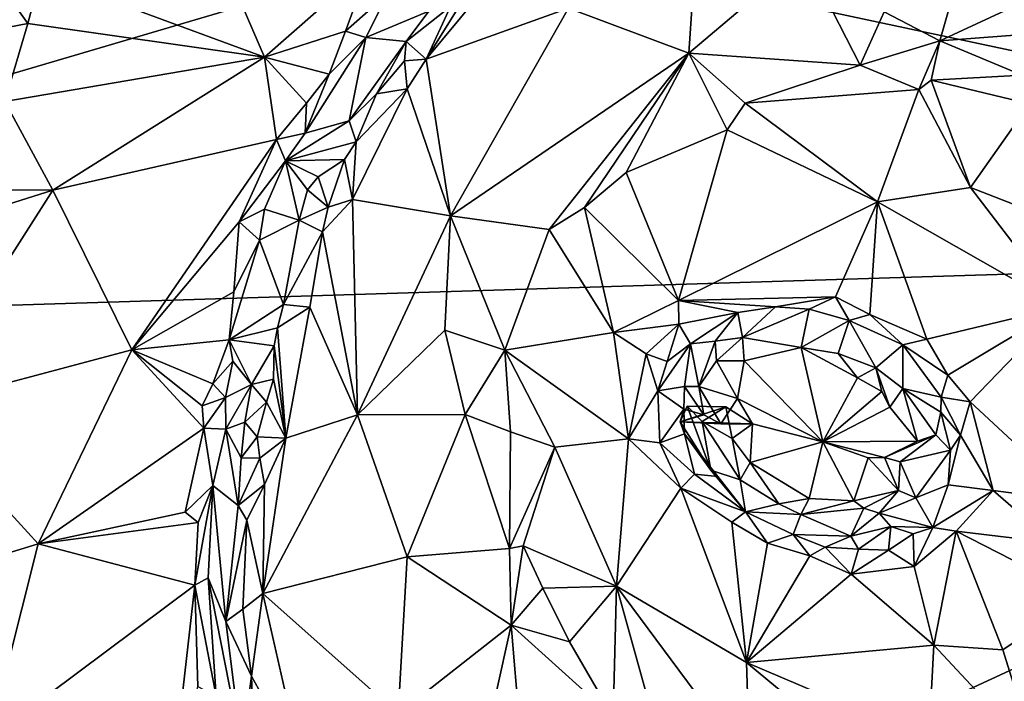
# Model space of a CAD drawing. Units: metres. Extents: x 26.71 to 30.62, y -11.8 to -7.88.
# Drawn here: x 29.28 to 29.9, y -10.45 to -10.04 of the extents above; entities that cross this region are included whole.
import ezdxf

# ---------------------------------------------------------------- set-up
doc = ezdxf.new("R2010")
doc.units = ezdxf.units.M

msp = doc.modelspace()

# ---------------------------------------------------------------- linework, layer by layer
at = {"layer": '1'}
for points in [[(30.4785, -10.17713, -0.23476), (29.56895, -9.98366, -0.23229), (30.18398, -9.82966, -0.23173)], [(29.37486, -9.91765, -0.06147), (29.29574, -10.00756, -0.08809), (29.43591, -10.05934, -0.03053)], [(29.37486, -9.91765, -0.06147), (29.43591, -10.05934, -0.03053), (29.50199, -10.00116, -0.02039)], [(29.58282, -9.98751, -0.07047), (29.53722, -10.06052, -0.07213), (29.61194, -9.97037, -0.06452)], [(29.61194, -9.97037, -0.06452), (29.53722, -10.06052, -0.07213), (29.62645, -10.02862, -0.03343)], [(28.97209, -9.98096, -0.22989), (29.56895, -9.98366, -0.23229), (28.72759, -10.23176, -0.22681)], [(30.4785, -10.17713, -0.23476), (28.72759, -10.23176, -0.22681), (29.56895, -9.98366, -0.23229)], [(29.58282, -9.98751, -0.07047), (29.55256, -10.02753, -0.07295), (29.53722, -10.06052, -0.07213)], [(29.62645, -10.02862, -0.03343), (29.70188, -10.05667, -0.00079), (29.70641, -9.98898, -0.0148)], [(29.70641, -9.98898, -0.0148), (29.70188, -10.05667, -0.00079), (29.774, -9.99569, -0.00005)], [(29.70188, -10.05667, -0.00079), (29.80914, -10.06421, 0.00313), (29.774, -9.99569, -0.00005)], [(29.774, -9.99569, -0.00005), (29.80914, -10.06421, 0.00313), (29.82424, -10.03098, -0.00541)], [(29.50199, -10.00116, -0.02039), (29.43591, -10.05934, -0.03053), (29.48678, -10.04294, -0.02231)], [(29.50199, -10.00116, -0.02039), (29.48678, -10.04294, -0.02231), (29.5132, -10.01949, -0.02148)], [(29.27653, -10.02263, -0.08769), (29.28759, -10.03812, -0.08889), (29.29574, -10.00756, -0.08809)], [(29.28759, -10.03812, -0.08889), (29.43591, -10.05934, -0.03053), (29.29574, -10.00756, -0.08809)], [(29.27653, -10.02263, -0.08769), (29.269, -10.04179, -0.087), (29.28759, -10.03812, -0.08889)], [(29.5132, -10.01949, -0.02148), (29.48678, -10.04294, -0.02231), (29.49956, -10.04701, -0.02995)], [(29.5132, -10.01949, -0.02148), (29.49956, -10.04701, -0.02995), (29.53887, -10.03044, -0.07261)], [(29.52474, -10.04946, -0.07167), (29.53887, -10.03044, -0.07261), (29.49956, -10.04701, -0.02995)], [(29.52474, -10.04946, -0.07167), (29.53722, -10.06052, -0.07213), (29.55256, -10.02753, -0.07295)], [(29.53887, -10.03044, -0.07261), (29.52474, -10.04946, -0.07167), (29.55256, -10.02753, -0.07295)], [(29.62645, -10.02862, -0.03343), (29.53722, -10.06052, -0.07213), (29.55252, -10.15867, -0.02781)], [(29.55252, -10.15867, -0.02781), (29.70188, -10.05667, -0.00079), (29.62645, -10.02862, -0.03343)], [(29.82424, -10.03098, -0.00541), (29.85902, -10.04906, -0.0052), (29.86577, -10.02571, -0.01523)], [(29.90498, -10.0278, -0.02473), (29.86577, -10.02571, -0.01523), (29.85902, -10.04906, -0.0052)], [(29.90498, -10.0278, -0.02473), (29.85902, -10.04906, -0.0052), (29.93365, -10.04349, -0.03213)], [(29.80914, -10.06421, 0.00313), (29.85902, -10.04906, -0.0052), (29.82424, -10.03098, -0.00541)], [(29.269, -10.04179, -0.087), (29.27333, -10.08701, -0.08839), (29.28759, -10.03812, -0.08889)], [(29.28759, -10.03812, -0.08889), (29.27333, -10.08701, -0.08839), (29.43591, -10.05934, -0.03053)], [(29.43591, -10.05934, -0.03053), (29.47659, -10.06995, -0.0256), (29.48678, -10.04294, -0.02231)], [(29.48678, -10.04294, -0.02231), (29.47659, -10.06995, -0.0256), (29.49956, -10.04701, -0.02995)], [(29.46141, -10.10679, -0.03243), (29.48909, -10.09905, -0.06935), (29.49956, -10.04701, -0.02995)], [(29.49956, -10.04701, -0.02995), (29.47659, -10.06995, -0.0256), (29.46141, -10.10679, -0.03243)], [(29.48909, -10.09905, -0.06935), (29.52474, -10.04946, -0.07167), (29.49956, -10.04701, -0.02995)], [(29.80914, -10.06421, 0.00313), (29.84584, -10.07948, -0.00129), (29.85902, -10.04906, -0.0052)], [(29.85902, -10.04906, -0.0052), (29.84584, -10.07948, -0.00129), (29.85368, -10.07357, 0.00026)], [(29.85902, -10.04906, -0.0052), (29.85368, -10.07357, 0.00026), (29.91073, -10.07046, -0.00711)], [(29.85902, -10.04906, -0.0052), (29.91073, -10.07046, -0.00711), (29.93365, -10.04349, -0.03213)], [(29.52474, -10.04946, -0.07167), (29.48909, -10.09905, -0.06935), (29.50618, -10.08232, -0.07418)], [(29.52474, -10.04946, -0.07167), (29.50618, -10.08232, -0.07418), (29.52366, -10.06162, -0.07556)], [(29.52474, -10.04946, -0.07167), (29.52366, -10.06162, -0.07556), (29.53722, -10.06052, -0.07213)], [(29.27333, -10.08701, -0.08839), (29.30339, -10.14258, -0.06606), (29.43591, -10.05934, -0.03053)], [(29.43591, -10.05934, -0.03053), (29.30339, -10.14258, -0.06606), (29.44353, -10.11088, -0.02734)], [(29.43591, -10.05934, -0.03053), (29.44353, -10.11088, -0.02734), (29.46224, -10.08808, -0.02587)], [(29.43591, -10.05934, -0.03053), (29.46224, -10.08808, -0.02587), (29.47659, -10.06995, -0.0256)], [(29.52366, -10.06162, -0.07556), (29.52532, -10.07903, -0.07387), (29.53722, -10.06052, -0.07213)], [(29.53722, -10.06052, -0.07213), (29.52532, -10.07903, -0.07387), (29.55252, -10.15867, -0.02781)], [(29.55252, -10.15867, -0.02781), (29.61429, -10.16714, -0.00636), (29.70188, -10.05667, -0.00079)], [(29.70188, -10.05667, -0.00079), (29.61429, -10.16714, -0.00636), (29.63655, -10.15329, -0.00619)], [(29.70188, -10.05667, -0.00079), (29.63655, -10.15329, -0.00619), (29.6626, -10.13143, -0.00346)], [(29.70188, -10.05667, -0.00079), (29.6626, -10.13143, -0.00346), (29.72584, -10.10469, -0.00472)], [(29.70188, -10.05667, -0.00079), (29.72584, -10.10469, -0.00472), (29.73716, -10.08798, 0.00205)], [(29.80914, -10.06421, 0.00313), (29.70188, -10.05667, -0.00079), (29.73716, -10.08798, 0.00205)], [(29.52366, -10.06162, -0.07556), (29.50618, -10.08232, -0.07418), (29.52532, -10.07903, -0.07387)], [(29.80914, -10.06421, 0.00313), (29.73716, -10.08798, 0.00205), (29.84584, -10.07948, -0.00129)], [(29.47659, -10.06995, -0.0256), (29.46224, -10.08808, -0.02587), (29.46141, -10.10679, -0.03243)], [(29.84584, -10.07948, -0.00129), (29.87821, -10.14096, -0.03251), (29.85368, -10.07357, 0.00026)], [(29.91073, -10.07046, -0.00711), (29.85368, -10.07357, 0.00026), (29.91521, -10.0884, -0.00786)], [(29.85368, -10.07357, 0.00026), (29.87821, -10.14096, -0.03251), (29.91521, -10.0884, -0.00786)], [(29.52532, -10.07903, -0.07387), (29.49341, -10.11222, -0.07804), (29.49121, -10.14842, -0.07508)], [(29.52532, -10.07903, -0.07387), (29.49121, -10.14842, -0.07508), (29.55252, -10.15867, -0.02781)], [(29.50618, -10.08232, -0.07418), (29.49341, -10.11222, -0.07804), (29.52532, -10.07903, -0.07387)], [(29.73716, -10.08798, 0.00205), (29.82008, -10.14992, -0.03141), (29.84584, -10.07948, -0.00129)], [(29.84584, -10.07948, -0.00129), (29.82008, -10.14992, -0.03141), (29.87821, -10.14096, -0.03251)], [(29.50618, -10.08232, -0.07418), (29.48909, -10.09905, -0.06935), (29.49341, -10.11222, -0.07804)], [(29.27333, -10.08701, -0.08839), (29.24504, -10.14231, -0.08966), (29.30339, -10.14258, -0.06606)], [(29.46224, -10.08808, -0.02587), (29.44353, -10.11088, -0.02734), (29.46141, -10.10679, -0.03243)], [(29.73716, -10.08798, 0.00205), (29.72584, -10.10469, -0.00472), (29.82008, -10.14992, -0.03141)], [(29.91521, -10.0884, -0.00786), (29.87821, -10.14096, -0.03251), (29.94434, -10.16659, -0.04189)], [(29.44917, -10.12415, -0.03052), (29.48909, -10.09905, -0.06935), (29.46141, -10.10679, -0.03243)], [(29.48909, -10.09905, -0.06935), (29.44917, -10.12415, -0.03052), (29.49341, -10.11222, -0.07804)], [(29.6626, -10.13143, -0.00346), (29.69529, -10.21166, -0.03386), (29.72584, -10.10469, -0.00472)], [(29.72584, -10.10469, -0.00472), (29.69529, -10.21166, -0.03386), (29.82008, -10.14992, -0.03141)], [(29.30339, -10.14258, -0.06606), (29.35286, -10.24258, -0.03374), (29.44353, -10.11088, -0.02734)], [(29.44353, -10.11088, -0.02734), (29.35286, -10.24258, -0.03374), (29.42004, -10.16231, -0.02936)], [(29.44917, -10.12415, -0.03052), (29.44353, -10.11088, -0.02734), (29.42004, -10.16231, -0.02936)], [(29.44353, -10.11088, -0.02734), (29.44917, -10.12415, -0.03052), (29.46141, -10.10679, -0.03243)], [(29.44917, -10.12415, -0.03052), (29.48613, -10.12326, -0.07822), (29.49341, -10.11222, -0.07804)], [(29.48613, -10.12326, -0.07822), (29.49121, -10.14842, -0.07508), (29.49341, -10.11222, -0.07804)], [(29.44917, -10.12415, -0.03052), (29.46969, -10.13425, -0.07343), (29.48613, -10.12326, -0.07822)], [(29.48613, -10.12326, -0.07822), (29.46969, -10.13425, -0.07343), (29.47589, -10.15328, -0.07898)], [(29.48613, -10.12326, -0.07822), (29.47589, -10.15328, -0.07898), (29.49121, -10.14842, -0.07508)], [(29.44917, -10.12415, -0.03052), (29.42004, -10.16231, -0.02936), (29.43606, -10.15442, -0.03263)], [(29.43606, -10.15442, -0.03263), (29.45773, -10.16136, -0.06991), (29.44917, -10.12415, -0.03052)], [(29.45773, -10.16136, -0.06991), (29.46281, -10.14224, -0.06484), (29.44917, -10.12415, -0.03052)], [(29.46281, -10.14224, -0.06484), (29.46969, -10.13425, -0.07343), (29.44917, -10.12415, -0.03052)], [(29.46969, -10.13425, -0.07343), (29.46281, -10.14224, -0.06484), (29.47589, -10.15328, -0.07898)], [(29.6626, -10.13143, -0.00346), (29.63655, -10.15329, -0.00619), (29.69529, -10.21166, -0.03386)], [(29.87821, -10.14096, -0.03251), (29.82008, -10.14992, -0.03141), (29.93559, -10.21569, -0.04928)], [(29.87821, -10.14096, -0.03251), (29.93559, -10.21569, -0.04928), (29.94434, -10.16659, -0.04189)], [(29.30339, -10.14258, -0.06606), (29.22657, -10.16678, -0.09039), (29.21628, -10.27893, -0.06799)], [(29.30339, -10.14258, -0.06606), (29.21628, -10.27893, -0.06799), (29.35286, -10.24258, -0.03374)], [(29.24504, -10.14231, -0.08966), (29.22657, -10.16678, -0.09039), (29.30339, -10.14258, -0.06606)], [(29.45773, -10.16136, -0.06991), (29.47589, -10.15328, -0.07898), (29.46281, -10.14224, -0.06484)], [(29.47589, -10.15328, -0.07898), (29.45773, -10.16136, -0.06991), (29.47224, -10.16859, -0.07937)], [(29.47589, -10.15328, -0.07898), (29.47224, -10.16859, -0.07937), (29.49121, -10.14842, -0.07508)], [(29.49121, -10.14842, -0.07508), (29.47224, -10.16859, -0.07937), (29.49432, -10.28314, -0.03789)], [(29.49121, -10.14842, -0.07508), (29.49432, -10.28314, -0.03789), (29.55252, -10.15867, -0.02781)], [(29.63655, -10.15329, -0.00619), (29.61429, -10.16714, -0.00636), (29.65461, -10.23161, -0.03036)], [(29.63655, -10.15329, -0.00619), (29.65461, -10.23161, -0.03036), (29.69529, -10.21166, -0.03386)], [(29.79367, -10.20925, -0.03879), (29.82008, -10.14992, -0.03141), (29.69529, -10.21166, -0.03386)], [(29.82008, -10.14992, -0.03141), (29.79367, -10.20925, -0.03879), (29.81529, -10.2203, -0.04169)], [(29.85098, -10.23582, -0.04311), (29.82008, -10.14992, -0.03141), (29.81529, -10.2203, -0.04169)], [(29.82008, -10.14992, -0.03141), (29.85098, -10.23582, -0.04311), (29.93559, -10.21569, -0.04928)], [(29.43606, -10.15442, -0.03263), (29.42004, -10.16231, -0.02936), (29.43279, -10.17385, -0.03615)], [(29.43606, -10.15442, -0.03263), (29.43279, -10.17385, -0.03615), (29.45773, -10.16136, -0.06991)], [(29.55252, -10.15867, -0.02781), (29.49432, -10.28314, -0.03789), (29.54901, -10.23015, -0.01675)], [(29.55252, -10.15867, -0.02781), (29.54901, -10.23015, -0.01675), (29.58664, -10.24274, -0.00778)], [(29.55252, -10.15867, -0.02781), (29.58664, -10.24274, -0.00778), (29.61429, -10.16714, -0.00636)], [(29.42004, -10.16231, -0.02936), (29.35286, -10.24258, -0.03374), (29.41669, -10.20629, -0.02748)], [(29.42004, -10.16231, -0.02936), (29.41669, -10.20629, -0.02748), (29.43279, -10.17385, -0.03615)], [(29.44778, -10.21403, -0.07827), (29.45773, -10.16136, -0.06991), (29.43279, -10.17385, -0.03615)], [(29.45773, -10.16136, -0.06991), (29.44778, -10.21403, -0.07827), (29.47224, -10.16859, -0.07937)], [(29.47224, -10.16859, -0.07937), (29.44778, -10.21403, -0.07827), (29.46441, -10.21582, -0.07669)], [(29.47224, -10.16859, -0.07937), (29.46441, -10.21582, -0.07669), (29.49432, -10.28314, -0.03789)], [(29.61429, -10.16714, -0.00636), (29.58664, -10.24274, -0.00778), (29.65461, -10.23161, -0.03036)], [(28.82076, -10.94361, -0.22152), (28.72759, -10.23176, -0.22681), (30.4785, -10.17713, -0.23476)], [(28.82076, -10.94361, -0.22152), (30.4785, -10.17713, -0.23476), (29.98604, -10.71743, -0.23352)], [(29.41381, -10.23617, -0.02768), (29.44778, -10.21403, -0.07827), (29.43279, -10.17385, -0.03615)], [(29.41669, -10.20629, -0.02748), (29.41381, -10.23617, -0.02768), (29.43279, -10.17385, -0.03615)], [(29.41669, -10.20629, -0.02748), (29.35286, -10.24258, -0.03374), (29.41381, -10.23617, -0.02768)], [(29.79367, -10.20925, -0.03879), (29.69529, -10.21166, -0.03386), (29.75603, -10.21561, -0.04779)], [(29.79367, -10.20925, -0.03879), (29.75603, -10.21561, -0.04779), (29.77724, -10.21696, -0.04782)], [(29.79367, -10.20925, -0.03879), (29.77724, -10.21696, -0.04782), (29.80225, -10.22421, -0.05048)], [(29.79367, -10.20925, -0.03879), (29.80225, -10.22421, -0.05048), (29.81529, -10.2203, -0.04169)], [(29.41381, -10.23617, -0.02768), (29.44402, -10.22865, -0.07899), (29.44778, -10.21403, -0.07827)], [(29.44778, -10.21403, -0.07827), (29.44402, -10.22865, -0.07899), (29.46441, -10.21582, -0.07669)], [(29.46441, -10.21582, -0.07669), (29.44402, -10.22865, -0.07899), (29.44934, -10.29773, -0.07176)], [(29.46441, -10.21582, -0.07669), (29.44934, -10.29773, -0.07176), (29.49432, -10.28314, -0.03789)], [(29.65461, -10.23161, -0.03036), (29.69548, -10.22654, -0.03617), (29.69529, -10.21166, -0.03386)], [(29.69529, -10.21166, -0.03386), (29.69548, -10.22654, -0.03617), (29.73256, -10.2192, -0.04758)], [(29.69529, -10.21166, -0.03386), (29.73256, -10.2192, -0.04758), (29.75603, -10.21561, -0.04779)], [(29.73256, -10.2192, -0.04758), (29.73556, -10.23489, -0.10747), (29.75603, -10.21561, -0.04779)], [(29.75603, -10.21561, -0.04779), (29.73556, -10.23489, -0.10747), (29.77724, -10.21696, -0.04782)], [(29.93559, -10.21569, -0.04928), (29.85098, -10.23582, -0.04311), (29.86405, -10.25841, -0.04537)], [(29.93559, -10.21569, -0.04928), (29.86405, -10.25841, -0.04537), (29.8781, -10.27501, -0.04451)], [(29.93559, -10.21569, -0.04928), (29.8781, -10.27501, -0.04451), (29.94545, -10.3375, -0.03944)], [(29.69548, -10.22654, -0.03617), (29.70283, -10.23882, -0.06586), (29.73256, -10.2192, -0.04758)], [(29.70283, -10.23882, -0.06586), (29.71835, -10.237, -0.0928), (29.73256, -10.2192, -0.04758)], [(29.73256, -10.2192, -0.04758), (29.71835, -10.237, -0.0928), (29.73556, -10.23489, -0.10747)], [(29.77724, -10.21696, -0.04782), (29.73556, -10.23489, -0.10747), (29.77213, -10.24104, -0.11319)], [(29.77724, -10.21696, -0.04782), (29.77213, -10.24104, -0.11319), (29.80225, -10.22421, -0.05048)], [(29.80225, -10.22421, -0.05048), (29.83599, -10.23947, -0.04968), (29.81529, -10.2203, -0.04169)], [(29.85098, -10.23582, -0.04311), (29.81529, -10.2203, -0.04169), (29.83599, -10.23947, -0.04968)], [(29.65461, -10.23161, -0.03036), (29.67506, -10.24509, -0.0348), (29.69548, -10.22654, -0.03617)], [(29.69548, -10.22654, -0.03617), (29.67506, -10.24509, -0.0348), (29.68828, -10.24973, -0.04783)], [(29.68828, -10.24973, -0.04783), (29.70283, -10.23882, -0.06586), (29.69548, -10.22654, -0.03617)], [(29.80225, -10.22421, -0.05048), (29.77213, -10.24104, -0.11319), (29.79543, -10.24479, -0.10858)], [(29.80225, -10.22421, -0.05048), (29.79543, -10.24479, -0.10858), (29.81891, -10.25374, -0.10463)], [(29.83599, -10.23947, -0.04968), (29.80225, -10.22421, -0.05048), (29.81891, -10.25374, -0.10463)], [(29.41381, -10.23617, -0.02768), (29.44199, -10.23998, -0.07848), (29.44402, -10.22865, -0.07899)], [(29.44402, -10.22865, -0.07899), (29.44199, -10.23998, -0.07848), (29.44934, -10.29773, -0.07176)], [(29.54901, -10.23015, -0.01675), (29.49432, -10.28314, -0.03789), (29.56171, -10.28296, -0.0087)], [(29.54901, -10.23015, -0.01675), (29.56171, -10.28296, -0.0087), (29.58664, -10.24274, -0.00778)], [(29.65461, -10.23161, -0.03036), (29.58664, -10.24274, -0.00778), (29.66407, -10.29818, -0.03224)], [(29.65461, -10.23161, -0.03036), (29.66407, -10.29818, -0.03224), (29.67506, -10.24509, -0.0348)], [(29.35286, -10.24258, -0.03374), (29.40352, -10.26379, -0.02309), (29.41381, -10.23617, -0.02768)], [(29.41381, -10.23617, -0.02768), (29.40352, -10.26379, -0.02309), (29.41618, -10.24961, -0.03099)], [(29.41618, -10.24961, -0.03099), (29.42783, -10.26416, -0.06979), (29.41381, -10.23617, -0.02768)], [(29.41381, -10.23617, -0.02768), (29.42783, -10.26416, -0.06979), (29.44199, -10.23998, -0.07848)], [(29.42783, -10.26416, -0.06979), (29.44163, -10.26098, -0.07759), (29.44199, -10.23998, -0.07848)], [(29.44163, -10.26098, -0.07759), (29.44934, -10.29773, -0.07176), (29.44199, -10.23998, -0.07848)], [(29.68828, -10.24973, -0.04783), (29.68235, -10.26811, -0.0426), (29.70283, -10.23882, -0.06586)], [(29.70283, -10.23882, -0.06586), (29.68235, -10.26811, -0.0426), (29.69908, -10.26553, -0.06709)], [(29.70283, -10.23882, -0.06586), (29.69908, -10.26553, -0.06709), (29.70816, -10.26539, -0.0832)], [(29.70283, -10.23882, -0.06586), (29.70816, -10.26539, -0.0832), (29.71835, -10.237, -0.0928)], [(29.71835, -10.237, -0.0928), (29.70816, -10.26539, -0.0832), (29.71911, -10.24937, -0.10143)], [(29.71835, -10.237, -0.0928), (29.71911, -10.24937, -0.10143), (29.73556, -10.23489, -0.10747)], [(29.73556, -10.23489, -0.10747), (29.71911, -10.24937, -0.10143), (29.73656, -10.24949, -0.11582)], [(29.73556, -10.23489, -0.10747), (29.73656, -10.24949, -0.11582), (29.77213, -10.24104, -0.11319)], [(29.83591, -10.26669, -0.10333), (29.83599, -10.23947, -0.04968), (29.81891, -10.25374, -0.10463)], [(29.83599, -10.23947, -0.04968), (29.83591, -10.26669, -0.10333), (29.85998, -10.2721, -0.05889)], [(29.83599, -10.23947, -0.04968), (29.86405, -10.25841, -0.04537), (29.85098, -10.23582, -0.04311)], [(29.86405, -10.25841, -0.04537), (29.83599, -10.23947, -0.04968), (29.85998, -10.2721, -0.05889)], [(29.21628, -10.27893, -0.06799), (29.29415, -10.36407, -0.03026), (29.35286, -10.24258, -0.03374)], [(29.35286, -10.24258, -0.03374), (29.29415, -10.36407, -0.03026), (29.39796, -10.29162, -0.02063)], [(29.35286, -10.24258, -0.03374), (29.39796, -10.29162, -0.02063), (29.39683, -10.27766, -0.0223)], [(29.40352, -10.26379, -0.02309), (29.35286, -10.24258, -0.03374), (29.39683, -10.27766, -0.0223)], [(29.58664, -10.24274, -0.00778), (29.56171, -10.28296, -0.0087), (29.59007, -10.29382, -0.00808)], [(29.58664, -10.24274, -0.00778), (29.59007, -10.29382, -0.00808), (29.61795, -10.30346, -0.01951)], [(29.58664, -10.24274, -0.00778), (29.61795, -10.30346, -0.01951), (29.66407, -10.29818, -0.03224)], [(29.67506, -10.24509, -0.0348), (29.66407, -10.29818, -0.03224), (29.68235, -10.26811, -0.0426)], [(29.68235, -10.26811, -0.0426), (29.68828, -10.24973, -0.04783), (29.67506, -10.24509, -0.0348)], [(29.73656, -10.24949, -0.11582), (29.78582, -10.30005, -0.11721), (29.77213, -10.24104, -0.11319)], [(29.77213, -10.24104, -0.11319), (29.78582, -10.30005, -0.11721), (29.80755, -10.26014, -0.11516)], [(29.79543, -10.24479, -0.10858), (29.77213, -10.24104, -0.11319), (29.80755, -10.26014, -0.11516)], [(29.79543, -10.24479, -0.10858), (29.80755, -10.26014, -0.11516), (29.81891, -10.25374, -0.10463)], [(29.40352, -10.26379, -0.02309), (29.41161, -10.27245, -0.02889), (29.41618, -10.24961, -0.03099)], [(29.41161, -10.27245, -0.02889), (29.42783, -10.26416, -0.06979), (29.41618, -10.24961, -0.03099)], [(29.73242, -10.273, -0.1091), (29.71911, -10.24937, -0.10143), (29.70816, -10.26539, -0.0832)], [(29.71911, -10.24937, -0.10143), (29.73242, -10.273, -0.1091), (29.73656, -10.24949, -0.11582)], [(29.73656, -10.24949, -0.11582), (29.73242, -10.273, -0.1091), (29.78582, -10.30005, -0.11721)], [(29.81891, -10.25374, -0.10463), (29.80755, -10.26014, -0.11516), (29.82275, -10.26861, -0.11425)], [(29.81891, -10.25374, -0.10463), (29.82275, -10.26861, -0.11425), (29.82775, -10.27845, -0.11684)], [(29.81891, -10.25374, -0.10463), (29.82775, -10.27845, -0.11684), (29.83591, -10.26669, -0.10333)], [(29.86405, -10.25841, -0.04537), (29.85998, -10.2721, -0.05889), (29.8781, -10.27501, -0.04451)], [(29.40352, -10.26379, -0.02309), (29.39683, -10.27766, -0.0223), (29.41161, -10.27245, -0.02889)], [(29.41161, -10.27245, -0.02889), (29.41171, -10.29228, -0.03292), (29.42783, -10.26416, -0.06979)], [(29.41171, -10.29228, -0.03292), (29.42363, -10.28777, -0.06781), (29.42783, -10.26416, -0.06979)], [(29.42783, -10.26416, -0.06979), (29.42363, -10.28777, -0.06781), (29.43717, -10.27519, -0.07911)], [(29.42783, -10.26416, -0.06979), (29.43717, -10.27519, -0.07911), (29.44163, -10.26098, -0.07759)], [(29.44163, -10.26098, -0.07759), (29.43717, -10.27519, -0.07911), (29.44934, -10.29773, -0.07176)], [(29.80755, -10.26014, -0.11516), (29.78582, -10.30005, -0.11721), (29.82275, -10.26861, -0.11425)], [(29.68235, -10.26811, -0.0426), (29.66407, -10.29818, -0.03224), (29.68375, -10.30066, -0.03596)], [(29.68235, -10.26811, -0.0426), (29.69874, -10.27962, -0.06328), (29.69908, -10.26553, -0.06709)], [(29.69874, -10.27962, -0.06328), (29.68235, -10.26811, -0.0426), (29.68375, -10.30066, -0.03596)], [(29.69908, -10.26553, -0.06709), (29.69874, -10.27962, -0.06328), (29.71123, -10.28323, -0.07429)], [(29.70816, -10.26539, -0.0832), (29.69908, -10.26553, -0.06709), (29.71123, -10.28323, -0.07429)], [(29.72189, -10.28881, -0.08357), (29.73242, -10.273, -0.1091), (29.70816, -10.26539, -0.0832)], [(29.72189, -10.28881, -0.08357), (29.70816, -10.26539, -0.0832), (29.71123, -10.28323, -0.07429)], [(29.82275, -10.26861, -0.11425), (29.78582, -10.30005, -0.11721), (29.82775, -10.27845, -0.11684)], [(29.82775, -10.27845, -0.11684), (29.84516, -10.2997, -0.11715), (29.83591, -10.26669, -0.10333)], [(29.85998, -10.2721, -0.05889), (29.83591, -10.26669, -0.10333), (29.8597, -10.28152, -0.07871)], [(29.83591, -10.26669, -0.10333), (29.84516, -10.2997, -0.11715), (29.85656, -10.29573, -0.10505)], [(29.8597, -10.28152, -0.07871), (29.83591, -10.26669, -0.10333), (29.85656, -10.29573, -0.10505)], [(29.39683, -10.27766, -0.0223), (29.39796, -10.29162, -0.02063), (29.41161, -10.27245, -0.02889)], [(29.41161, -10.27245, -0.02889), (29.39796, -10.29162, -0.02063), (29.41171, -10.29228, -0.03292)], [(29.42363, -10.28777, -0.06781), (29.43142, -10.29709, -0.07652), (29.43717, -10.27519, -0.07911)], [(29.43142, -10.29709, -0.07652), (29.44934, -10.29773, -0.07176), (29.43717, -10.27519, -0.07911)], [(29.74171, -10.28895, -0.11269), (29.73242, -10.273, -0.1091), (29.72189, -10.28881, -0.08357)], [(29.73242, -10.273, -0.1091), (29.74171, -10.28895, -0.11269), (29.78582, -10.30005, -0.11721)], [(29.85998, -10.2721, -0.05889), (29.8597, -10.28152, -0.07871), (29.87209, -10.29585, -0.05682)], [(29.8781, -10.27501, -0.04451), (29.85998, -10.2721, -0.05889), (29.87209, -10.29585, -0.05682)], [(29.87209, -10.29585, -0.05682), (29.89256, -10.33063, -0.03839), (29.8781, -10.27501, -0.04451)], [(29.8781, -10.27501, -0.04451), (29.89256, -10.33063, -0.03839), (29.94545, -10.3375, -0.03944)], [(29.21628, -10.27893, -0.06799), (29.16054, -10.40515, -0.05291), (29.29415, -10.36407, -0.03026)], [(29.44934, -10.29773, -0.07176), (29.43498, -10.39499, -0.06814), (29.49432, -10.28314, -0.03789)], [(29.49432, -10.28314, -0.03789), (29.43498, -10.39499, -0.06814), (29.52546, -10.37212, -0.01496)], [(29.49432, -10.28314, -0.03789), (29.52546, -10.37212, -0.01496), (29.56171, -10.28296, -0.0087)], [(29.56171, -10.28296, -0.0087), (29.52546, -10.37212, -0.01496), (29.58946, -10.36689, 0.00057)], [(29.59007, -10.29382, -0.00808), (29.56171, -10.28296, -0.0087), (29.58946, -10.36689, 0.00057)], [(29.69905, -10.29521, -0.0565), (29.69874, -10.27962, -0.06328), (29.68375, -10.30066, -0.03596)], [(29.70078, -10.27786, -0.10518), (29.69646, -10.28758, -0.07941), (29.7157, -10.31787, -0.08331)], [(29.69646, -10.28758, -0.07941), (29.70078, -10.27786, -0.10518), (29.72493, -10.27824, -0.11626)], [(29.72493, -10.27824, -0.11626), (29.74171, -10.28895, -0.11269), (29.69646, -10.28758, -0.07941)], [(29.69646, -10.28758, -0.07941), (29.69874, -10.27962, -0.06328), (29.69905, -10.29521, -0.0565)], [(29.71123, -10.28323, -0.07429), (29.69874, -10.27962, -0.06328), (29.69646, -10.28758, -0.07941)], [(29.72189, -10.28881, -0.08357), (29.71123, -10.28323, -0.07429), (29.69646, -10.28758, -0.07941)], [(29.70078, -10.27786, -0.10518), (29.7157, -10.31787, -0.08331), (29.71025, -10.28745, -0.11328)], [(29.70078, -10.27786, -0.10518), (29.71025, -10.28745, -0.11328), (29.72493, -10.27824, -0.11626)], [(29.72493, -10.27824, -0.11626), (29.71025, -10.28745, -0.11328), (29.72891, -10.29801, -0.11632)], [(29.72493, -10.27824, -0.11626), (29.72891, -10.29801, -0.11632), (29.74171, -10.28895, -0.11269)], [(29.82775, -10.27845, -0.11684), (29.78582, -10.30005, -0.11721), (29.84516, -10.2997, -0.11715)], [(29.8597, -10.28152, -0.07871), (29.85656, -10.29573, -0.10505), (29.86568, -10.30523, -0.06663)], [(29.8597, -10.28152, -0.07871), (29.86568, -10.30523, -0.06663), (29.87209, -10.29585, -0.05682)], [(29.42363, -10.28777, -0.06781), (29.41171, -10.29228, -0.03292), (29.42126, -10.31015, -0.06613)], [(29.42363, -10.28777, -0.06781), (29.42126, -10.31015, -0.06613), (29.43142, -10.29709, -0.07652)], [(29.69646, -10.28758, -0.07941), (29.69905, -10.29521, -0.0565), (29.7157, -10.31787, -0.08331)], [(29.74171, -10.28895, -0.11269), (29.72189, -10.28881, -0.08357), (29.69646, -10.28758, -0.07941)], [(29.71025, -10.28745, -0.11328), (29.7157, -10.31787, -0.08331), (29.73402, -10.32395, -0.1052)], [(29.71025, -10.28745, -0.11328), (29.73402, -10.32395, -0.1052), (29.72891, -10.29801, -0.11632)], [(29.74171, -10.28895, -0.11269), (29.72891, -10.29801, -0.11632), (29.74024, -10.31305, -0.11434)], [(29.74171, -10.28895, -0.11269), (29.74024, -10.31305, -0.11434), (29.78582, -10.30005, -0.11721)], [(29.39796, -10.29162, -0.02063), (29.29415, -10.36407, -0.03026), (29.38621, -10.3441, -0.01572)], [(29.39796, -10.29162, -0.02063), (29.38621, -10.3441, -0.01572), (29.40359, -10.3274, -0.0231)], [(29.39796, -10.29162, -0.02063), (29.40359, -10.3274, -0.0231), (29.41171, -10.29228, -0.03292)], [(29.40359, -10.3274, -0.0231), (29.41944, -10.33998, -0.06809), (29.41171, -10.29228, -0.03292)], [(29.41171, -10.29228, -0.03292), (29.41944, -10.33998, -0.06809), (29.42126, -10.31015, -0.06613)], [(29.59007, -10.29382, -0.00808), (29.58946, -10.36689, 0.00057), (29.61795, -10.30346, -0.01951)], [(29.70543, -10.32044, -0.04564), (29.69905, -10.29521, -0.0565), (29.68375, -10.30066, -0.03596)], [(29.69905, -10.29521, -0.0565), (29.70543, -10.32044, -0.04564), (29.72, -10.32189, -0.06897)], [(29.7157, -10.31787, -0.08331), (29.69905, -10.29521, -0.0565), (29.72, -10.32189, -0.06897)], [(29.82442, -10.30986, -0.11349), (29.83431, -10.31256, -0.09474), (29.85656, -10.29573, -0.10505)], [(29.85656, -10.29573, -0.10505), (29.84516, -10.2997, -0.11715), (29.82442, -10.30986, -0.11349)], [(29.83431, -10.31256, -0.09474), (29.86568, -10.30523, -0.06663), (29.85656, -10.29573, -0.10505)], [(29.86568, -10.30523, -0.06663), (29.86431, -10.32703, -0.06116), (29.87209, -10.29585, -0.05682)], [(29.87209, -10.29585, -0.05682), (29.86431, -10.32703, -0.06116), (29.89256, -10.33063, -0.03839)], [(29.43142, -10.29709, -0.07652), (29.42126, -10.31015, -0.06613), (29.43295, -10.31026, -0.07484)], [(29.43142, -10.29709, -0.07652), (29.43295, -10.31026, -0.07484), (29.44934, -10.29773, -0.07176)], [(29.43295, -10.31026, -0.07484), (29.43587, -10.32674, -0.07411), (29.44934, -10.29773, -0.07176)], [(29.44934, -10.29773, -0.07176), (29.43587, -10.32674, -0.07411), (29.43498, -10.39499, -0.06814)], [(29.61795, -10.30346, -0.01951), (29.65651, -10.39051, -0.02141), (29.66407, -10.29818, -0.03224)], [(29.66407, -10.29818, -0.03224), (29.65651, -10.39051, -0.02141), (29.69684, -10.32912, -0.03441)], [(29.68375, -10.30066, -0.03596), (29.66407, -10.29818, -0.03224), (29.69684, -10.32912, -0.03441)], [(29.68375, -10.30066, -0.03596), (29.69684, -10.32912, -0.03441), (29.70543, -10.32044, -0.04564)], [(29.72891, -10.29801, -0.11632), (29.73402, -10.32395, -0.1052), (29.74024, -10.31305, -0.11434)], [(29.74024, -10.31305, -0.11434), (29.77723, -10.33562, -0.11275), (29.78582, -10.30005, -0.11721)], [(29.78582, -10.30005, -0.11721), (29.77723, -10.33562, -0.11275), (29.80523, -10.33705, -0.11463)], [(29.84516, -10.2997, -0.11715), (29.78582, -10.30005, -0.11721), (29.82442, -10.30986, -0.11349)], [(29.78582, -10.30005, -0.11721), (29.80523, -10.33705, -0.11463), (29.81417, -10.31019, -0.11363)], [(29.78582, -10.30005, -0.11721), (29.81417, -10.31019, -0.11363), (29.82442, -10.30986, -0.11349)], [(29.61795, -10.30346, -0.01951), (29.58946, -10.36689, 0.00057), (29.5981, -10.36518, -0.00054)], [(29.61795, -10.30346, -0.01951), (29.5981, -10.36518, -0.00054), (29.65651, -10.39051, -0.02141)], [(29.83431, -10.31256, -0.09474), (29.84405, -10.33526, -0.08035), (29.86568, -10.30523, -0.06663)], [(29.86568, -10.30523, -0.06663), (29.84405, -10.33526, -0.08035), (29.86431, -10.32703, -0.06116)], [(29.42126, -10.31015, -0.06613), (29.41944, -10.33998, -0.06809), (29.43295, -10.31026, -0.07484)], [(29.43295, -10.31026, -0.07484), (29.41944, -10.33998, -0.06809), (29.43587, -10.32674, -0.07411)], [(29.74024, -10.31305, -0.11434), (29.73402, -10.32395, -0.1052), (29.7583, -10.33885, -0.10581)], [(29.77723, -10.33562, -0.11275), (29.74024, -10.31305, -0.11434), (29.7583, -10.33885, -0.10581)], [(29.81417, -10.31019, -0.11363), (29.80523, -10.33705, -0.11463), (29.83327, -10.33066, -0.10091)], [(29.82442, -10.30986, -0.11349), (29.81417, -10.31019, -0.11363), (29.83327, -10.33066, -0.10091)], [(29.82442, -10.30986, -0.11349), (29.83327, -10.33066, -0.10091), (29.83431, -10.31256, -0.09474)], [(29.83431, -10.31256, -0.09474), (29.83327, -10.33066, -0.10091), (29.84405, -10.33526, -0.08035)], [(29.70543, -10.32044, -0.04564), (29.69684, -10.32912, -0.03441), (29.73731, -10.34401, -0.05369)], [(29.72, -10.32189, -0.06897), (29.70543, -10.32044, -0.04564), (29.73731, -10.34401, -0.05369)], [(29.72, -10.32189, -0.06897), (29.73731, -10.34401, -0.05369), (29.7157, -10.31787, -0.08331)], [(29.7157, -10.31787, -0.08331), (29.73731, -10.34401, -0.05369), (29.73402, -10.32395, -0.1052)], [(29.41944, -10.33998, -0.06809), (29.42484, -10.34915, -0.07267), (29.43587, -10.32674, -0.07411)], [(29.43587, -10.32674, -0.07411), (29.42484, -10.34915, -0.07267), (29.43498, -10.39499, -0.06814)], [(29.73402, -10.32395, -0.1052), (29.73731, -10.34401, -0.05369), (29.7583, -10.33885, -0.10581)], [(29.38621, -10.3441, -0.01572), (29.39438, -10.35055, -0.01589), (29.40359, -10.3274, -0.0231)], [(29.39438, -10.35055, -0.01589), (29.39224, -10.38991, -0.01211), (29.40359, -10.3274, -0.0231)], [(29.40359, -10.3274, -0.0231), (29.39224, -10.38991, -0.01211), (29.40077, -10.38532, -0.02427)], [(29.40359, -10.3274, -0.0231), (29.40077, -10.38532, -0.02427), (29.41169, -10.41253, -0.0564)], [(29.40359, -10.3274, -0.0231), (29.41169, -10.41253, -0.0564), (29.41944, -10.33998, -0.06809)], [(29.65651, -10.39051, -0.02141), (29.7379, -10.43835, -0.03539), (29.69684, -10.32912, -0.03441)], [(29.69684, -10.32912, -0.03441), (29.7379, -10.43835, -0.03539), (29.72881, -10.35041, -0.03885)], [(29.73731, -10.34401, -0.05369), (29.69684, -10.32912, -0.03441), (29.72881, -10.35041, -0.03885)], [(29.80523, -10.33705, -0.11463), (29.81157, -10.3416, -0.10863), (29.83327, -10.33066, -0.10091)], [(29.83327, -10.33066, -0.10091), (29.81157, -10.3416, -0.10863), (29.82112, -10.34488, -0.09613)], [(29.83327, -10.33066, -0.10091), (29.82112, -10.34488, -0.09613), (29.84405, -10.33526, -0.08035)], [(29.84405, -10.33526, -0.08035), (29.85472, -10.35372, -0.04549), (29.86431, -10.32703, -0.06116)], [(29.86431, -10.32703, -0.06116), (29.85472, -10.35372, -0.04549), (29.89256, -10.33063, -0.03839)], [(29.89256, -10.33063, -0.03839), (29.85472, -10.35372, -0.04549), (29.86931, -10.35613, -0.0404)], [(29.89256, -10.33063, -0.03839), (29.86931, -10.35613, -0.0404), (29.93033, -10.36345, -0.03848)], [(29.89256, -10.33063, -0.03839), (29.93033, -10.36345, -0.03848), (29.94545, -10.3375, -0.03944)], [(29.7583, -10.33885, -0.10581), (29.73731, -10.34401, -0.05369), (29.77209, -10.34554, -0.09983)], [(29.7583, -10.33885, -0.10581), (29.77209, -10.34554, -0.09983), (29.77723, -10.33562, -0.11275)], [(29.77723, -10.33562, -0.11275), (29.77209, -10.34554, -0.09983), (29.80523, -10.33705, -0.11463)], [(29.80523, -10.33705, -0.11463), (29.77209, -10.34554, -0.09983), (29.81157, -10.3416, -0.10863)], [(29.84405, -10.33526, -0.08035), (29.82112, -10.34488, -0.09613), (29.85472, -10.35372, -0.04549)], [(29.29415, -10.36407, -0.03026), (29.39438, -10.35055, -0.01589), (29.38621, -10.3441, -0.01572)], [(29.41944, -10.33998, -0.06809), (29.41169, -10.41253, -0.0564), (29.42484, -10.34915, -0.07267)], [(29.73731, -10.34401, -0.05369), (29.72881, -10.35041, -0.03885), (29.75102, -10.36347, -0.03974)], [(29.73731, -10.34401, -0.05369), (29.75102, -10.36347, -0.03974), (29.7671, -10.35823, -0.04961)], [(29.73731, -10.34401, -0.05369), (29.7671, -10.35823, -0.04961), (29.77209, -10.34554, -0.09983)], [(29.77209, -10.34554, -0.09983), (29.80338, -10.35928, -0.05863), (29.81157, -10.3416, -0.10863)], [(29.81157, -10.3416, -0.10863), (29.80338, -10.35928, -0.05863), (29.82112, -10.34488, -0.09613)], [(29.80338, -10.35928, -0.05863), (29.82838, -10.35318, -0.06255), (29.82112, -10.34488, -0.09613)], [(29.82112, -10.34488, -0.09613), (29.82838, -10.35318, -0.06255), (29.85472, -10.35372, -0.04549)], [(29.39438, -10.35055, -0.01589), (29.29415, -10.36407, -0.03026), (29.39224, -10.38991, -0.01211)], [(29.42484, -10.34915, -0.07267), (29.41169, -10.41253, -0.0564), (29.42244, -10.40495, -0.0688)], [(29.42484, -10.34915, -0.07267), (29.42244, -10.40495, -0.0688), (29.43498, -10.39499, -0.06814)], [(29.7379, -10.43835, -0.03539), (29.75102, -10.36347, -0.03974), (29.72881, -10.35041, -0.03885)], [(29.77209, -10.34554, -0.09983), (29.7671, -10.35823, -0.04961), (29.80338, -10.35928, -0.05863)], [(29.80338, -10.35928, -0.05863), (29.80823, -10.3674, -0.04599), (29.82838, -10.35318, -0.06255)], [(29.82838, -10.35318, -0.06255), (29.80823, -10.3674, -0.04599), (29.82698, -10.36786, -0.04442)], [(29.82838, -10.35318, -0.06255), (29.82698, -10.36786, -0.04442), (29.84242, -10.35771, -0.04762)], [(29.84242, -10.35771, -0.04762), (29.82698, -10.36786, -0.04442), (29.84301, -10.37808, -0.04325)], [(29.82838, -10.35318, -0.06255), (29.84242, -10.35771, -0.04762), (29.85472, -10.35372, -0.04549)], [(29.84242, -10.35771, -0.04762), (29.84301, -10.37808, -0.04325), (29.85472, -10.35372, -0.04549)], [(29.85472, -10.35372, -0.04549), (29.84301, -10.37808, -0.04325), (29.86931, -10.35613, -0.0404)], [(29.84301, -10.37808, -0.04325), (29.85538, -10.42749, -0.05001), (29.86931, -10.35613, -0.0404)], [(29.86931, -10.35613, -0.0404), (29.85538, -10.42749, -0.05001), (29.89848, -10.43038, -0.04979)], [(29.86931, -10.35613, -0.0404), (29.89848, -10.43038, -0.04979), (29.94856, -10.39663, -0.04209)], [(29.93033, -10.36345, -0.03848), (29.86931, -10.35613, -0.0404), (29.94856, -10.39663, -0.04209)], [(29.75102, -10.36347, -0.03974), (29.7379, -10.43835, -0.03539), (29.77773, -10.37146, -0.04122)], [(29.75102, -10.36347, -0.03974), (29.77773, -10.37146, -0.04122), (29.7671, -10.35823, -0.04961)], [(29.7671, -10.35823, -0.04961), (29.78728, -10.36609, -0.04509), (29.80338, -10.35928, -0.05863)], [(29.78728, -10.36609, -0.04509), (29.7671, -10.35823, -0.04961), (29.77773, -10.37146, -0.04122)], [(29.80338, -10.35928, -0.05863), (29.78728, -10.36609, -0.04509), (29.80823, -10.3674, -0.04599)], [(29.16054, -10.40515, -0.05291), (29.26322, -10.48601, -0.018), (29.29415, -10.36407, -0.03026)], [(29.29415, -10.36407, -0.03026), (29.26322, -10.48601, -0.018), (29.39224, -10.38991, -0.01211)], [(29.58946, -10.36689, 0.00057), (29.52546, -10.37212, -0.01496), (29.59049, -10.41485, 0.00377)], [(29.58946, -10.36689, 0.00057), (29.59049, -10.41485, 0.00377), (29.5981, -10.36518, -0.00054)], [(29.5981, -10.36518, -0.00054), (29.59049, -10.41485, 0.00377), (29.61036, -10.39166, 0.00102)], [(29.5981, -10.36518, -0.00054), (29.61036, -10.39166, 0.00102), (29.65651, -10.39051, -0.02141)], [(29.78728, -10.36609, -0.04509), (29.77773, -10.37146, -0.04122), (29.80356, -10.38306, -0.04213)], [(29.80823, -10.3674, -0.04599), (29.78728, -10.36609, -0.04509), (29.80356, -10.38306, -0.04213)], [(29.80823, -10.3674, -0.04599), (29.80356, -10.38306, -0.04213), (29.82698, -10.36786, -0.04442)], [(29.82698, -10.36786, -0.04442), (29.80356, -10.38306, -0.04213), (29.84301, -10.37808, -0.04325)], [(29.43498, -10.39499, -0.06814), (29.51978, -10.47042, -0.01404), (29.52546, -10.37212, -0.01496)], [(29.52546, -10.37212, -0.01496), (29.51978, -10.47042, -0.01404), (29.59049, -10.41485, 0.00377)], [(29.77773, -10.37146, -0.04122), (29.7379, -10.43835, -0.03539), (29.80356, -10.38306, -0.04213)], [(29.80356, -10.38306, -0.04213), (29.85538, -10.42749, -0.05001), (29.84301, -10.37808, -0.04325)], [(29.40077, -10.38532, -0.02427), (29.39224, -10.38991, -0.01211), (29.40561, -10.45932, -0.01553)], [(29.41169, -10.41253, -0.0564), (29.40077, -10.38532, -0.02427), (29.4218, -10.49225, -0.05479)], [(29.40077, -10.38532, -0.02427), (29.40561, -10.45932, -0.01553), (29.4218, -10.49225, -0.05479)], [(29.80356, -10.38306, -0.04213), (29.7379, -10.43835, -0.03539), (29.85538, -10.42749, -0.05001)], [(29.26322, -10.48601, -0.018), (29.37749, -10.52022, -0.00008), (29.39224, -10.38991, -0.01211)], [(29.37749, -10.52022, -0.00008), (29.39422, -10.45327, -0.00616), (29.39224, -10.38991, -0.01211)], [(29.39224, -10.38991, -0.01211), (29.39422, -10.45327, -0.00616), (29.40561, -10.45932, -0.01553)], [(29.61036, -10.39166, 0.00102), (29.59049, -10.41485, 0.00377), (29.62697, -10.42533, 0.00369)], [(29.61036, -10.39166, 0.00102), (29.62697, -10.42533, 0.00369), (29.65651, -10.39051, -0.02141)], [(29.62697, -10.42533, 0.00369), (29.65447, -10.47249, 0.00574), (29.65651, -10.39051, -0.02141)], [(29.65447, -10.47249, 0.00574), (29.68437, -10.49049, 0.00233), (29.65651, -10.39051, -0.02141)], [(29.65651, -10.39051, -0.02141), (29.68437, -10.49049, 0.00233), (29.74005, -10.50304, -0.01645)], [(29.65651, -10.39051, -0.02141), (29.74005, -10.50304, -0.01645), (29.7379, -10.43835, -0.03539)], [(29.42244, -10.40495, -0.0688), (29.42784, -10.44683, -0.0651), (29.43498, -10.39499, -0.06814)], [(29.42784, -10.44683, -0.0651), (29.45992, -10.50535, -0.04942), (29.43498, -10.39499, -0.06814)], [(29.43498, -10.39499, -0.06814), (29.45992, -10.50535, -0.04942), (29.51978, -10.47042, -0.01404)], [(29.89848, -10.43038, -0.04979), (29.91901, -10.49565, -0.04538), (29.94856, -10.39663, -0.04209)], [(29.42244, -10.40495, -0.0688), (29.41169, -10.41253, -0.0564), (29.42784, -10.44683, -0.0651)], [(29.41169, -10.41253, -0.0564), (29.4218, -10.49225, -0.05479), (29.42784, -10.44683, -0.0651)], [(29.51978, -10.47042, -0.01404), (29.5512, -10.59183, -0.00788), (29.59049, -10.41485, 0.00377)], [(29.5512, -10.59183, -0.00788), (29.5957, -10.477, 0.00075), (29.59049, -10.41485, 0.00377)], [(29.59049, -10.41485, 0.00377), (29.5957, -10.477, 0.00075), (29.65447, -10.47249, 0.00574)], [(29.59049, -10.41485, 0.00377), (29.65447, -10.47249, 0.00574), (29.62697, -10.42533, 0.00369)], [(29.7379, -10.43835, -0.03539), (29.85215, -10.48682, -0.04786), (29.85538, -10.42749, -0.05001)], [(29.85215, -10.48682, -0.04786), (29.91901, -10.49565, -0.04538), (29.85538, -10.42749, -0.05001)], [(29.85538, -10.42749, -0.05001), (29.91901, -10.49565, -0.04538), (29.89848, -10.43038, -0.04979)], [(29.7379, -10.43835, -0.03539), (29.74005, -10.50304, -0.01645), (29.81574, -10.50262, -0.03924)], [(29.7379, -10.43835, -0.03539), (29.81574, -10.50262, -0.03924), (29.85215, -10.48682, -0.04786)], [(29.4218, -10.49225, -0.05479), (29.42935, -10.48906, -0.06163), (29.42784, -10.44683, -0.0651)], [(29.42784, -10.44683, -0.0651), (29.42935, -10.48906, -0.06163), (29.45992, -10.50535, -0.04942)]]:
    msp.add_3dface(points, dxfattribs=at)

doc.saveas('drawing.dxf')
